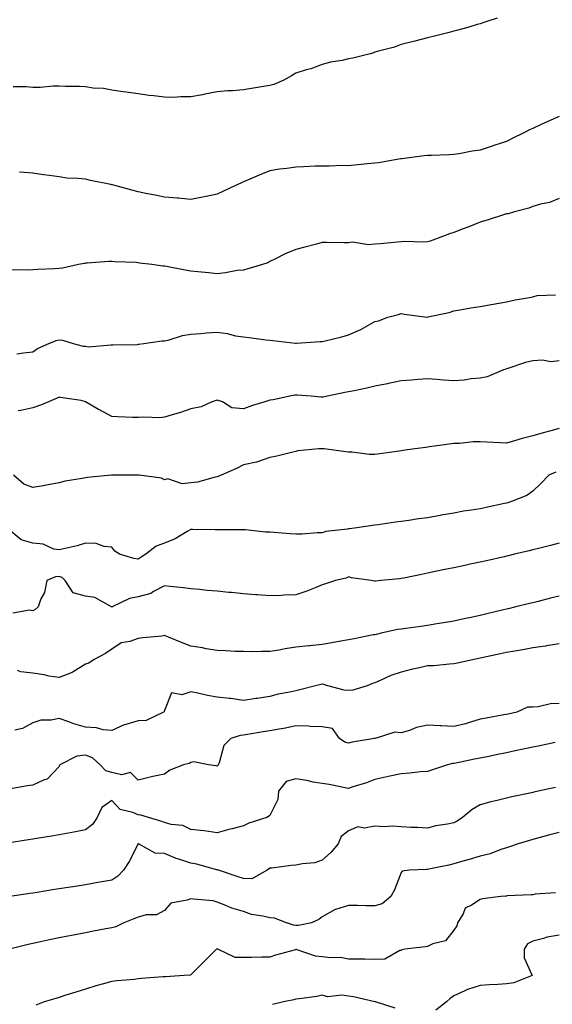
# Model space of a CAD drawing. Units: inches. Extents: x 936803 to 939443, y 7292618 to 7295258.
# Drawn here: x 937913 to 938115, y 7293821 to 7294195 of the extents above; entities that cross this region are included whole.
import ezdxf

# ---------------------------------------------------------------- set-up
doc = ezdxf.new("R2010")
doc.units = ezdxf.units.IN
doc.header["$MEASUREMENT"] = 0
doc.layers.add('Contour_93687292', color=7, linetype='Continuous', true_color=0xf915ed)

msp = doc.modelspace()

# ---------------------------------------------------------------- linework, layer by layer
at = {"layer": 'Contour_93687292'}
for points in [[(938094.51, 7294195.46, 3216), (938090.21, 7294194.09, 3216), (938088.05, 7294193.41, 3216), (938086.91, 7294193.06, 3216), (938083.35, 7294191.92, 3216), (938079.11, 7294190.86, 3216), (938078.05, 7294190.58, 3216), (938076.25, 7294190.11, 3216), (938071.15, 7294188.82, 3216), (938068.05, 7294188.03, 3216), (938063.22, 7294186.74, 3216), (938062.77, 7294186.65, 3216), (938058.05, 7294185.44, 3216), (938055.44, 7294184.53, 3216), (938048.92, 7294182.79, 3216), (938048.05, 7294182.53, 3216), (938047.6, 7294182.37, 3216), (938046.24, 7294181.92, 3216), (938039.6, 7294180.37, 3216), (938038.05, 7294180.01, 3216), (938035.57, 7294179.45, 3216), (938031.23, 7294178.74, 3216), (938028.05, 7294177.9, 3216), (938023.67, 7294176.3, 3216), (938021.95, 7294175.82, 3216), (938018.05, 7294174.56, 3216), (938016.31, 7294173.66, 3216), (938013.46, 7294171.92, 3216), (938009.64, 7294170.33, 3216), (938008.05, 7294169.93, 3216), (938005.67, 7294169.54, 3216), (938001.12, 7294168.85, 3216), (937998.05, 7294168.33, 3216), (937994.06, 7294167.94, 3216), (937992, 7294167.97, 3216), (937988.05, 7294167.49, 3216), (937983.38, 7294166.6, 3216), (937982.57, 7294166.44, 3216), (937978.05, 7294165.59, 3216), (937974.34, 7294165.63, 3216), (937971.52, 7294165.39, 3216), (937968.05, 7294165.44, 3216), (937964.01, 7294165.96, 3216), (937962.27, 7294166.14, 3216), (937958.05, 7294166.72, 3216), (937953.5, 7294167.38, 3216), (937952.42, 7294167.55, 3216), (937948.05, 7294168.17, 3216), (937944.88, 7294168.75, 3216), (937940.98, 7294168.98, 3216), (937938.05, 7294169.41, 3216), (937935.71, 7294169.58, 3216), (937930.47, 7294169.51, 3216), (937928.05, 7294169.65, 3216), (937925.82, 7294169.68, 3216), (937920.78, 7294169.2, 3216), (937918.05, 7294169.23, 3216), (937915.53, 7294169.4, 3216), (937910.52, 7294169.46, 3216)], [(938118.05, 7294158.1, 3217), (938113.71, 7294156.27, 3217), (938111.22, 7294155.09, 3217), (938108.05, 7294153.66, 3217), (938106.86, 7294153.1, 3217), (938104.68, 7294151.92, 3217), (938100.16, 7294149.81, 3217), (938098.05, 7294148.61, 3217), (938093.23, 7294147.1, 3217), (938092.95, 7294147.02, 3217), (938088.05, 7294145.37, 3217), (938084.96, 7294145.01, 3217), (938080.11, 7294143.97, 3217), (938078.05, 7294143.7, 3217), (938076.33, 7294143.64, 3217), (938069.5, 7294143.37, 3217), (938068.05, 7294143.32, 3217), (938066.79, 7294143.19, 3217), (938058.25, 7294142.12, 3217), (938058.05, 7294142.1, 3217), (938057.9, 7294142.07, 3217), (938057.15, 7294141.92, 3217), (938049.36, 7294140.61, 3217), (938048.05, 7294140.46, 3217), (938046.48, 7294140.35, 3217), (938040.35, 7294139.62, 3217), (938038.05, 7294139.48, 3217), (938035.63, 7294139.5, 3217), (938030.64, 7294139.33, 3217), (938028.05, 7294139.35, 3217), (938025.39, 7294139.26, 3217), (938020.91, 7294139.07, 3217), (938018.05, 7294138.97, 3217), (938014.59, 7294138.45, 3217), (938011.8, 7294138.17, 3217), (938008.05, 7294137.55, 3217), (938004.03, 7294135.94, 3217), (938000.47, 7294134.34, 3217), (937998.05, 7294133.3, 3217), (937997.08, 7294132.89, 3217), (937995.02, 7294131.92, 3217), (937990.24, 7294129.73, 3217), (937988.05, 7294128.64, 3217), (937983.94, 7294127.82, 3217), (937982.49, 7294127.48, 3217), (937978.05, 7294126.65, 3217), (937973.24, 7294127.11, 3217), (937972.84, 7294127.13, 3217), (937968.05, 7294127.55, 3217), (937964.47, 7294128.35, 3217), (937960.99, 7294128.98, 3217), (937958.05, 7294129.59, 3217), (937956.15, 7294130.03, 3217), (937949.19, 7294131.92, 3217), (937948.31, 7294132.17, 3217), (937948.05, 7294132.24, 3217), (937947.62, 7294132.35, 3217), (937939.94, 7294133.8, 3217), (937938.05, 7294134.36, 3217), (937935.3, 7294134.66, 3217), (937930.94, 7294134.8, 3217), (937928.05, 7294135.19, 3217), (937924.22, 7294135.76, 3217), (937922.15, 7294136.02, 3217), (937918.05, 7294136.63, 3217), (937913.14, 7294137.01, 3217), (937912.96, 7294137.01, 3217)], [(938118.05, 7294126.96, 3218), (938114.46, 7294125.5, 3218), (938110.97, 7294124.85, 3218), (938108.05, 7294123.97, 3218), (938106.58, 7294123.39, 3218), (938101.11, 7294121.92, 3218), (938098.72, 7294121.25, 3218), (938098.05, 7294121.14, 3218), (938096.93, 7294120.8, 3218), (938091.11, 7294118.86, 3218), (938088.05, 7294117.99, 3218), (938083.71, 7294116.26, 3218), (938081.57, 7294115.45, 3218), (938078.05, 7294114.07, 3218), (938076.38, 7294113.59, 3218), (938072.06, 7294111.92, 3218), (938069.1, 7294110.88, 3218), (938068.05, 7294110.57, 3218), (938066.61, 7294110.48, 3218), (938059.33, 7294110.63, 3218), (938058.05, 7294110.53, 3218), (938056.59, 7294110.46, 3218), (938050.21, 7294109.76, 3218), (938048.05, 7294109.65, 3218), (938045.6, 7294109.48, 3218), (938039.59, 7294110.39, 3218), (938038.05, 7294110.19, 3218), (938036.32, 7294110.19, 3218), (938029.68, 7294110.3, 3218), (938028.05, 7294110.3, 3218), (938025.87, 7294109.74, 3218), (938021.44, 7294108.53, 3218), (938018.05, 7294107.7, 3218), (938014, 7294105.97, 3218), (938010.26, 7294104.14, 3218), (938008.05, 7294103.09, 3218), (938007.32, 7294102.64, 3218), (938005.37, 7294101.92, 3218), (937999.71, 7294100.27, 3218), (937998.05, 7294099.87, 3218), (937995.75, 7294099.63, 3218), (937991.22, 7294098.75, 3218), (937988.05, 7294098.46, 3218), (937984.92, 7294098.79, 3218), (937980.78, 7294099.2, 3218), (937978.05, 7294099.47, 3218), (937975.91, 7294099.77, 3218), (937968.8, 7294101.17, 3218), (937968.05, 7294101.3, 3218), (937967.47, 7294101.34, 3218), (937963.23, 7294101.92, 3218), (937958.63, 7294102.5, 3218), (937958.05, 7294102.59, 3218), (937957.31, 7294102.66, 3218), (937949.16, 7294103.02, 3218), (937948.05, 7294103.13, 3218), (937946.91, 7294103.05, 3218), (937938.63, 7294102.5, 3218), (937938.05, 7294102.47, 3218), (937937.61, 7294102.37, 3218), (937935.44, 7294101.92, 3218), (937929.35, 7294100.61, 3218), (937928.05, 7294100.41, 3218), (937926.42, 7294100.3, 3218), (937919.94, 7294100.03, 3218), (937918.05, 7294099.89, 3218), (937915.99, 7294099.86, 3218), (937909.98, 7294099.99, 3218)], [(937911.97, 7294068, 3219), (937914.52, 7294068.39, 3219), (937918.05, 7294068.81, 3219), (937919.87, 7294070.1, 3219), (937924.06, 7294071.92, 3219), (937926.89, 7294073.07, 3219), (937928.05, 7294073.37, 3219), (937929.32, 7294073.19, 3219), (937933.39, 7294071.92, 3219), (937937.13, 7294071, 3219), (937938.05, 7294070.89, 3219), (937939.22, 7294070.75, 3219), (937947.62, 7294071.49, 3219), (937948.05, 7294071.4, 3219), (937948.5, 7294071.47, 3219), (937957.76, 7294071.64, 3219), (937958.05, 7294071.67, 3219), (937958.26, 7294071.71, 3219), (937960.2, 7294071.92, 3219), (937967.06, 7294072.91, 3219), (937968.05, 7294072.99, 3219), (937969.41, 7294073.28, 3219), (937974.96, 7294075.02, 3219), (937978.05, 7294075.5, 3219), (937981.9, 7294075.77, 3219), (937983.99, 7294075.98, 3219), (937988.05, 7294076.24, 3219), (937991.89, 7294075.76, 3219), (937995.06, 7294074.92, 3219), (937998.05, 7294074.43, 3219), (938000.31, 7294074.18, 3219), (938006.62, 7294073.35, 3219), (938008.05, 7294073.18, 3219), (938009.22, 7294073.09, 3219), (938017.87, 7294072.11, 3219), (938018.05, 7294072.09, 3219), (938018.22, 7294072.1, 3219), (938027.28, 7294072.68, 3219), (938028.05, 7294072.71, 3219), (938029.11, 7294072.98, 3219), (938035.48, 7294074.49, 3219), (938038.05, 7294075.2, 3219), (938042.67, 7294077.29, 3219), (938044.46, 7294078.33, 3219), (938048.05, 7294080.26, 3219), (938049.41, 7294080.55, 3219), (938052.99, 7294081.92, 3219), (938056.95, 7294083.02, 3219), (938058.05, 7294083.37, 3219), (938059.27, 7294083.14, 3219), (938067.95, 7294082.02, 3219), (938068.05, 7294082, 3219), (938068.17, 7294082.04, 3219), (938076.28, 7294083.69, 3219), (938078.05, 7294084.42, 3219), (938081.03, 7294084.9, 3219), (938084.51, 7294085.46, 3219), (938088.05, 7294086.04, 3219), (938093.02, 7294086.89, 3219), (938098.05, 7294087.73, 3219), (938101.41, 7294088.56, 3219), (938105.26, 7294089.13, 3219), (938108.05, 7294089.71, 3219), (938109.77, 7294090.19, 3219), (938116.62, 7294090.49, 3219)], [(938118.05, 7294065.38, 3220), (938114.94, 7294065.03, 3220), (938111.8, 7294065.67, 3220), (938108.05, 7294065.44, 3220), (938105.27, 7294064.69, 3220), (938098.59, 7294062.46, 3220), (938098.05, 7294062.3, 3220), (938097.76, 7294062.21, 3220), (938096.98, 7294061.92, 3220), (938090.65, 7294059.32, 3220), (938088.05, 7294058.78, 3220), (938084.66, 7294058.53, 3220), (938081.98, 7294057.99, 3220), (938078.05, 7294057.77, 3220), (938074.18, 7294058.05, 3220), (938071.64, 7294058.33, 3220), (938068.05, 7294058.6, 3220), (938064.45, 7294058.32, 3220), (938061.93, 7294058.04, 3220), (938058.05, 7294057.76, 3220), (938053.22, 7294056.75, 3220), (938052.81, 7294056.68, 3220), (938048.05, 7294055.72, 3220), (938044.93, 7294055.05, 3220), (938040.13, 7294054, 3220), (938038.05, 7294053.55, 3220), (938036.66, 7294053.31, 3220), (938029.99, 7294051.92, 3220), (938028.38, 7294051.59, 3220), (938028.05, 7294051.52, 3220), (938027.68, 7294051.55, 3220), (938023.79, 7294051.92, 3220), (938018.51, 7294052.38, 3220), (938018.05, 7294052.37, 3220), (938017.65, 7294052.32, 3220), (938015.76, 7294051.92, 3220), (938009.41, 7294050.56, 3220), (938008.05, 7294050.42, 3220), (938005.82, 7294049.68, 3220), (938001.5, 7294048.47, 3220), (937998.05, 7294047.18, 3220), (937993.72, 7294047.58, 3220), (937990.12, 7294049.85, 3220), (937988.05, 7294050.42, 3220), (937985.82, 7294049.69, 3220), (937981.99, 7294047.97, 3220), (937978.05, 7294047.12, 3220), (937974.17, 7294045.8, 3220), (937971.01, 7294044.88, 3220), (937968.05, 7294043.94, 3220), (937966.26, 7294043.72, 3220), (937960.13, 7294044.01, 3220), (937958.05, 7294043.81, 3220), (937956.07, 7294043.89, 3220), (937950.26, 7294044.14, 3220), (937948.05, 7294044.22, 3220), (937943.12, 7294046.85, 3220), (937943.03, 7294046.9, 3220), (937938.05, 7294049.82, 3220), (937936.4, 7294050.27, 3220), (937928.46, 7294051.5, 3220), (937928.05, 7294051.6, 3220), (937927.51, 7294051.38, 3220), (937921.29, 7294048.68, 3220), (937918.05, 7294047.55, 3220), (937913.46, 7294046.51, 3220), (937912.47, 7294046.34, 3220)], [(938118.05, 7294039.62, 3221), (938114.9, 7294038.77, 3221), (938111.94, 7294038.03, 3221), (938108.05, 7294036.92, 3221), (938104.06, 7294035.91, 3221), (938101.08, 7294034.95, 3221), (938098.05, 7294034.09, 3221), (938095.78, 7294034.2, 3221), (938090.61, 7294034.48, 3221), (938088.05, 7294034.6, 3221), (938085.41, 7294034.56, 3221), (938080.15, 7294034.02, 3221), (938078.05, 7294033.99, 3221), (938076.24, 7294033.74, 3221), (938068.84, 7294032.7, 3221), (938068.05, 7294032.59, 3221), (938067.46, 7294032.52, 3221), (938063.2, 7294031.92, 3221), (938058.68, 7294031.3, 3221), (938058.05, 7294031.21, 3221), (938057.22, 7294031.09, 3221), (938049.9, 7294030.07, 3221), (938048.05, 7294029.82, 3221), (938046, 7294029.87, 3221), (938039.3, 7294030.67, 3221), (938038.05, 7294030.71, 3221), (938036.98, 7294030.85, 3221), (938028.75, 7294031.92, 3221), (938028.11, 7294031.98, 3221), (938028.05, 7294031.97, 3221), (938028, 7294031.98, 3221), (938026.71, 7294031.92, 3221), (938018.74, 7294031.24, 3221), (938018.05, 7294030.9, 3221), (938016.79, 7294030.66, 3221), (938010.79, 7294029.19, 3221), (938008.05, 7294028.73, 3221), (938003.09, 7294026.88, 3221), (938003.02, 7294026.89, 3221), (937998.05, 7294025.89, 3221), (937995.47, 7294024.5, 3221), (937989.59, 7294021.92, 3221), (937988.47, 7294021.5, 3221), (937988.05, 7294021.35, 3221), (937987.38, 7294021.25, 3221), (937980.62, 7294019.35, 3221), (937978.05, 7294019.03, 3221), (937974.83, 7294018.7, 3221), (937969.37, 7294020.6, 3221), (937968.05, 7294020.18, 3221), (937966.95, 7294020.83, 3221), (937958.44, 7294021.92, 3221), (937958.07, 7294021.95, 3221), (937958.02, 7294021.95, 3221), (937948.05, 7294021.92, 3221), (937948.05, 7294021.93, 3221), (937947.99, 7294021.92, 3221), (937938.86, 7294021.11, 3221), (937938.05, 7294021, 3221), (937936.84, 7294020.72, 3221), (937930.29, 7294019.67, 3221), (937928.05, 7294019.03, 3221), (937924.52, 7294018.39, 3221), (937922, 7294017.96, 3221), (937918.05, 7294017.24, 3221), (937914.63, 7294018.5, 3221), (937910.63, 7294021.92, 3221)], [(938116.84, 7294023.13, 3222), (938114.12, 7294021.92, 3222), (938111.16, 7294018.81, 3222), (938108.05, 7294015.93, 3222), (938105.78, 7294014.19, 3222), (938100, 7294011.92, 3222), (938098.51, 7294011.45, 3222), (938098.05, 7294011.33, 3222), (938097.3, 7294011.17, 3222), (938090.28, 7294009.69, 3222), (938088.05, 7294009.21, 3222), (938084.79, 7294008.66, 3222), (938081.72, 7294008.25, 3222), (938078.05, 7294007.57, 3222), (938073.21, 7294006.76, 3222), (938072.81, 7294006.68, 3222), (938068.05, 7294005.82, 3222), (938064.64, 7294005.33, 3222), (938060.92, 7294004.79, 3222), (938058.05, 7294004.38, 3222), (938055.87, 7294004.1, 3222), (938049.24, 7294003.11, 3222), (938048.05, 7294002.95, 3222), (938047.14, 7294002.83, 3222), (938041.22, 7294001.92, 3222), (938038.38, 7294001.59, 3222), (938038.05, 7294001.61, 3222), (938037.63, 7294001.5, 3222), (938029.45, 7294000.52, 3222), (938028.05, 7294000.02, 3222), (938026.13, 7294000, 3222), (938020.36, 7293999.61, 3222), (938018.05, 7293999.59, 3222), (938015.83, 7293999.7, 3222), (938009.8, 7294000.17, 3222), (938008.05, 7294000.27, 3222), (938006.5, 7294000.37, 3222), (937998.8, 7294001.17, 3222), (937998.05, 7294001.22, 3222), (937997.38, 7294001.25, 3222), (937988.77, 7294001.2, 3222), (937988.05, 7294001.23, 3222), (937987.38, 7294001.26, 3222), (937978.69, 7294001.28, 3222), (937978.05, 7294001.3, 3222), (937976.71, 7294000.58, 3222), (937972.13, 7293997.84, 3222), (937968.05, 7293996.12, 3222), (937964.95, 7293995.03, 3222), (937961.02, 7293991.92, 3222), (937959.18, 7293990.8, 3222), (937958.05, 7293990.07, 3222), (937956.43, 7293990.31, 3222), (937950.97, 7293991.92, 3222), (937949.19, 7293993.06, 3222), (937948.05, 7293994.65, 3222), (937945.14, 7293994.83, 3222), (937942.13, 7293995.99, 3222), (937938.05, 7293996.11, 3222), (937934.84, 7293995.12, 3222), (937930.28, 7293994.16, 3222), (937928.05, 7293993.56, 3222), (937926.07, 7293993.9, 3222), (937921.9, 7293995.78, 3222), (937918.05, 7293996.11, 3222), (937913.59, 7293997.46, 3222), (937908.17, 7294001.92, 3222)], [(938118.05, 7293996.08, 3223), (938114.76, 7293995.21, 3223), (938110.26, 7293994.13, 3223), (938108.05, 7293993.57, 3223), (938106.72, 7293993.25, 3223), (938101.1, 7293991.92, 3223), (938098.64, 7293991.33, 3223), (938098.05, 7293991.2, 3223), (938097.11, 7293990.98, 3223), (938090.49, 7293989.48, 3223), (938088.05, 7293988.9, 3223), (938084.25, 7293988.12, 3223), (938082.26, 7293987.71, 3223), (938078.05, 7293986.83, 3223), (938073.98, 7293985.99, 3223), (938071.63, 7293985.5, 3223), (938068.05, 7293984.75, 3223), (938065.71, 7293984.26, 3223), (938059, 7293982.87, 3223), (938058.05, 7293982.67, 3223), (938057.38, 7293982.58, 3223), (938050.26, 7293981.92, 3223), (938048.23, 7293981.74, 3223), (938048.05, 7293981.73, 3223), (938047.86, 7293981.72, 3223), (938046.62, 7293981.92, 3223), (938039.17, 7293983.03, 3223), (938038.05, 7293983.3, 3223), (938037.08, 7293982.89, 3223), (938033.09, 7293981.92, 3223), (938029.3, 7293980.67, 3223), (938028.05, 7293980.27, 3223), (938025.37, 7293979.24, 3223), (938022.12, 7293977.85, 3223), (938018.05, 7293976.49, 3223), (938013.61, 7293976.36, 3223), (938012.37, 7293976.25, 3223), (938008.05, 7293976.1, 3223), (938003.48, 7293976.48, 3223), (938002.69, 7293976.56, 3223), (937998.05, 7293976.95, 3223), (937993.5, 7293977.37, 3223), (937992.51, 7293977.46, 3223), (937988.05, 7293977.88, 3223), (937984.35, 7293978.22, 3223), (937981.48, 7293978.49, 3223), (937978.05, 7293978.8, 3223), (937975.27, 7293979.15, 3223), (937970.24, 7293979.73, 3223), (937968.05, 7293980, 3223), (937963.88, 7293977.75, 3223), (937962.9, 7293977.08, 3223), (937958.05, 7293975.75, 3223), (937954.82, 7293975.15, 3223), (937948.13, 7293971.92, 3223), (937948.05, 7293971.89, 3223), (937948.02, 7293971.89, 3223), (937947.99, 7293971.92, 3223), (937941.57, 7293975.45, 3223), (937938.05, 7293976.03, 3223), (937933.36, 7293977.23, 3223), (937930.38, 7293981.92, 3223), (937929.22, 7293983.09, 3223), (937928.05, 7293983.42, 3223), (937926.59, 7293983.38, 3223), (937923.31, 7293981.92, 3223), (937922.52, 7293977.46, 3223), (937921.12, 7293974.99, 3223), (937920.03, 7293971.92, 3223), (937918.96, 7293971.01, 3223), (937918.05, 7293970.4, 3223), (937916.77, 7293970.64, 3223), (937910.44, 7293969.53, 3223)], [(938118.05, 7293976, 3224), (938114.77, 7293975.2, 3224), (938110.14, 7293974.01, 3224), (938108.05, 7293973.49, 3224), (938106.78, 7293973.19, 3224), (938101.57, 7293971.92, 3224), (938098.72, 7293971.25, 3224), (938098.05, 7293971.08, 3224), (938096.94, 7293970.82, 3224), (938090.63, 7293969.34, 3224), (938088.05, 7293968.7, 3224), (938083.96, 7293967.83, 3224), (938082.46, 7293967.52, 3224), (938078.05, 7293966.58, 3224), (938074.11, 7293965.86, 3224), (938071.59, 7293965.46, 3224), (938068.05, 7293964.84, 3224), (938065.51, 7293964.47, 3224), (938059.84, 7293963.71, 3224), (938058.05, 7293963.45, 3224), (938056.64, 7293963.33, 3224), (938050.43, 7293961.92, 3224), (938048.47, 7293961.5, 3224), (938048.05, 7293961.37, 3224), (938047.4, 7293961.27, 3224), (938040.17, 7293959.8, 3224), (938038.05, 7293959.48, 3224), (938035.09, 7293958.95, 3224), (938031.67, 7293958.3, 3224), (938028.05, 7293957.67, 3224), (938023.3, 7293957.17, 3224), (938022.87, 7293957.1, 3224), (938018.05, 7293956.66, 3224), (938013.91, 7293956.06, 3224), (938011.68, 7293955.55, 3224), (938008.05, 7293954.95, 3224), (938005, 7293954.97, 3224), (938001.03, 7293954.91, 3224), (937998.05, 7293954.94, 3224), (937994.91, 7293955.06, 3224), (937991.33, 7293955.2, 3224), (937988.05, 7293955.33, 3224), (937983.94, 7293956.02, 3224), (937982.53, 7293956.4, 3224), (937978.05, 7293957.01, 3224), (937974.53, 7293958.39, 3224), (937969.55, 7293960.42, 3224), (937968.05, 7293961.02, 3224), (937967.01, 7293960.88, 3224), (937959.82, 7293960.15, 3224), (937958.05, 7293959.89, 3224), (937954.93, 7293958.8, 3224), (937951.64, 7293958.33, 3224), (937948.05, 7293955.9, 3224), (937945.71, 7293954.26, 3224), (937941.3, 7293951.92, 3224), (937939.35, 7293950.62, 3224), (937938.05, 7293950.18, 3224), (937933.35, 7293947.22, 3224), (937933, 7293946.97, 3224), (937928.05, 7293945.08, 3224), (937924.29, 7293945.68, 3224), (937922.33, 7293946.2, 3224), (937918.05, 7293946.72, 3224), (937913.44, 7293947.31, 3224), (937912.23, 7293947.73, 3224)], [(938118.05, 7293957.93, 3225), (938113.28, 7293957.15, 3225), (938112.89, 7293957.08, 3225), (938108.05, 7293956.34, 3225), (938104.29, 7293955.68, 3225), (938101.28, 7293955.15, 3225), (938098.05, 7293954.59, 3225), (938095.82, 7293954.15, 3225), (938088.73, 7293952.6, 3225), (938088.05, 7293952.47, 3225), (938087.59, 7293952.38, 3225), (938085.63, 7293951.92, 3225), (938079.39, 7293950.58, 3225), (938078.05, 7293950.28, 3225), (938076.38, 7293950.25, 3225), (938070.35, 7293949.62, 3225), (938068.05, 7293949.58, 3225), (938064.96, 7293948.83, 3225), (938061.84, 7293948.12, 3225), (938058.05, 7293947.17, 3225), (938054.06, 7293945.91, 3225), (938050.1, 7293943.96, 3225), (938048.05, 7293943.12, 3225), (938047.09, 7293942.88, 3225), (938045.14, 7293941.92, 3225), (938039.65, 7293940.33, 3225), (938038.05, 7293940.24, 3225), (938036.42, 7293940.29, 3225), (938030.12, 7293941.92, 3225), (938028.64, 7293942.52, 3225), (938028.05, 7293942.57, 3225), (938027.48, 7293942.5, 3225), (938025.49, 7293941.92, 3225), (938019.56, 7293940.41, 3225), (938018.05, 7293940.11, 3225), (938015.68, 7293939.55, 3225), (938011.22, 7293938.75, 3225), (938008.05, 7293937.86, 3225), (938003.32, 7293937.19, 3225), (938002.82, 7293937.14, 3225), (937998.05, 7293936.38, 3225), (937993.27, 7293937.14, 3225), (937992.83, 7293937.14, 3225), (937988.05, 7293937.71, 3225), (937984.42, 7293938.3, 3225), (937980.76, 7293939.21, 3225), (937978.05, 7293939.71, 3225), (937974.72, 7293938.59, 3225), (937970.71, 7293939.26, 3225), (937968.05, 7293932.57, 3225), (937967.9, 7293932.07, 3225), (937967.75, 7293931.92, 3225), (937961.16, 7293928.81, 3225), (937958.05, 7293928.63, 3225), (937953.37, 7293927.24, 3225), (937952.81, 7293927.16, 3225), (937948.05, 7293924.95, 3225), (937944.76, 7293925.21, 3225), (937942.19, 7293926.06, 3225), (937938.05, 7293926.25, 3225), (937933.68, 7293927.55, 3225), (937931.66, 7293928.32, 3225), (937928.05, 7293929.53, 3225), (937925.04, 7293928.91, 3225), (937921.05, 7293928.92, 3225), (937918.05, 7293927.86, 3225), (937914.16, 7293925.82, 3225), (937911.25, 7293925.11, 3225)], [(938118.05, 7293935.25, 3226), (938114.81, 7293935.16, 3226), (938110.06, 7293933.93, 3226), (938108.05, 7293933.84, 3226), (938106.06, 7293933.9, 3226), (938102.03, 7293931.92, 3226), (938098.73, 7293931.25, 3226), (938098.05, 7293931.12, 3226), (938097.07, 7293930.94, 3226), (938090.32, 7293929.65, 3226), (938088.05, 7293929.25, 3226), (938084.33, 7293928.21, 3226), (938082.46, 7293927.52, 3226), (938078.05, 7293926.53, 3226), (938073.22, 7293926.75, 3226), (938072.86, 7293926.73, 3226), (938068.05, 7293927.01, 3226), (938063.82, 7293926.16, 3226), (938061.17, 7293925.05, 3226), (938058.05, 7293924.14, 3226), (938055.64, 7293924.33, 3226), (938048.14, 7293922.01, 3226), (938048.05, 7293922.03, 3226), (938047.93, 7293922.04, 3226), (938047.83, 7293921.92, 3226), (938039.44, 7293920.52, 3226), (938038.05, 7293920.15, 3226), (938036.66, 7293920.53, 3226), (938034.54, 7293921.92, 3226), (938031.95, 7293925.82, 3226), (938028.05, 7293926.43, 3226), (938023.4, 7293926.57, 3226), (938022.84, 7293926.71, 3226), (938018.05, 7293926.79, 3226), (938014.12, 7293925.86, 3226), (938011.69, 7293925.56, 3226), (938008.05, 7293924.84, 3226), (938005.54, 7293924.44, 3226), (937999.56, 7293923.42, 3226), (937998.05, 7293923.18, 3226), (937996.81, 7293923.15, 3226), (937993.24, 7293921.92, 3226), (937990.69, 7293919.28, 3226), (937988.84, 7293912.71, 3226), (937988.47, 7293911.92, 3226), (937988.31, 7293911.66, 3226), (937988.05, 7293911.45, 3226), (937987.67, 7293911.54, 3226), (937984.84, 7293911.92, 3226), (937979.27, 7293913.14, 3226), (937978.05, 7293912.82, 3226), (937977.46, 7293912.51, 3226), (937975.36, 7293911.92, 3226), (937970.07, 7293909.9, 3226), (937968.05, 7293908.46, 3226), (937963.61, 7293907.48, 3226), (937962.66, 7293907.31, 3226), (937958.05, 7293906.18, 3226), (937955.14, 7293909.01, 3226), (937951.76, 7293908.21, 3226), (937948.05, 7293909.08, 3226), (937945.84, 7293909.71, 3226), (937943.67, 7293911.92, 3226), (937940.73, 7293914.6, 3226), (937938.05, 7293915.68, 3226), (937934.71, 7293915.26, 3226), (937928.3, 7293911.92, 3226), (937928.21, 7293911.76, 3226), (937928.05, 7293911.36, 3226), (937923.46, 7293906.51, 3226), (937922.39, 7293906.27, 3226), (937918.05, 7293904.3, 3226), (937916.03, 7293903.93, 3226), (937908.9, 7293902.78, 3226)], [(938116.57, 7293920.44, 3227), (938110.74, 7293919.22, 3227), (938108.05, 7293918.67, 3227), (938103.94, 7293917.81, 3227), (938102.47, 7293917.5, 3227), (938098.05, 7293916.58, 3227), (938094.19, 7293915.78, 3227), (938091.31, 7293915.18, 3227), (938088.05, 7293914.51, 3227), (938085.89, 7293914.08, 3227), (938078.76, 7293912.63, 3227), (938078.05, 7293912.49, 3227), (938077.56, 7293912.41, 3227), (938075.66, 7293911.92, 3227), (938069.9, 7293910.07, 3227), (938068.05, 7293909.45, 3227), (938065.4, 7293909.27, 3227), (938061.23, 7293908.74, 3227), (938058.05, 7293908.55, 3227), (938053.75, 7293907.61, 3227), (938052.61, 7293907.36, 3227), (938048.05, 7293906.4, 3227), (938044.81, 7293905.16, 3227), (938039.71, 7293903.57, 3227), (938038.05, 7293903, 3227), (938036.79, 7293903.19, 3227), (938030.65, 7293904.52, 3227), (938028.05, 7293904.83, 3227), (938024.55, 7293905.43, 3227), (938022.15, 7293906.02, 3227), (938018.05, 7293906.59, 3227), (938014.35, 7293905.61, 3227), (938011.35, 7293901.92, 3227), (938011.16, 7293898.81, 3227), (938008.05, 7293892.74, 3227), (938007.62, 7293892.35, 3227), (938006.98, 7293891.92, 3227), (938000.1, 7293889.87, 3227), (937998.05, 7293888.83, 3227), (937993.83, 7293887.7, 3227), (937992.59, 7293887.38, 3227), (937988.05, 7293886.13, 3227), (937983.13, 7293886.84, 3227), (937983, 7293886.87, 3227), (937978.05, 7293887.47, 3227), (937975.05, 7293888.92, 3227), (937970.6, 7293889.36, 3227), (937968.05, 7293890.09, 3227), (937966.65, 7293890.52, 3227), (937961.96, 7293891.92, 3227), (937959.02, 7293892.89, 3227), (937958.05, 7293892.97, 3227), (937956.09, 7293893.87, 3227), (937951.18, 7293895.05, 3227), (937948.05, 7293898.45, 3227), (937944.2, 7293895.77, 3227), (937942.48, 7293891.92, 3227), (937940.69, 7293889.28, 3227), (937938.05, 7293887.22, 3227), (937933.63, 7293886.34, 3227), (937932.26, 7293886.13, 3227), (937928.05, 7293885.34, 3227), (937925.09, 7293884.88, 3227), (937920.26, 7293884.13, 3227), (937918.05, 7293883.79, 3227), (937916.44, 7293883.52, 3227), (937908.36, 7293882.23, 3227)], [(938116.68, 7293903.3, 3228), (938110.05, 7293901.92, 3228), (938108.39, 7293901.58, 3228), (938108.05, 7293901.51, 3228), (938107.51, 7293901.38, 3228), (938100.14, 7293899.82, 3228), (938098.05, 7293899.32, 3228), (938094.57, 7293898.44, 3228), (938092.08, 7293897.89, 3228), (938088.05, 7293896.79, 3228), (938085.03, 7293894.94, 3228), (938081.29, 7293891.92, 3228), (938079.36, 7293890.6, 3228), (938078.05, 7293889.99, 3228), (938075.58, 7293889.45, 3228), (938071.18, 7293888.79, 3228), (938068.05, 7293887.97, 3228), (938064.25, 7293888.12, 3228), (938061.76, 7293888.21, 3228), (938058.05, 7293888.36, 3228), (938054.85, 7293888.72, 3228), (938051.59, 7293888.38, 3228), (938048.05, 7293888.66, 3228), (938044.09, 7293887.96, 3228), (938041.52, 7293888.45, 3228), (938038.05, 7293886.84, 3228), (938035.27, 7293884.7, 3228), (938034.04, 7293881.92, 3228), (938031.3, 7293878.67, 3228), (938028.05, 7293875.76, 3228), (938025.18, 7293874.79, 3228), (938020.55, 7293874.42, 3228), (938018.05, 7293873.85, 3228), (938016.19, 7293873.78, 3228), (938008.84, 7293872.71, 3228), (938008.05, 7293872.67, 3228), (938007.61, 7293872.36, 3228), (938007.04, 7293871.92, 3228), (938001.33, 7293868.65, 3228), (937998.05, 7293868.8, 3228), (937995.68, 7293869.55, 3228), (937988.57, 7293871.92, 3228), (937988.22, 7293872.09, 3228), (937988.05, 7293872.11, 3228), (937987.81, 7293872.15, 3228), (937980.34, 7293874.21, 3228), (937978.05, 7293874.63, 3228), (937973.96, 7293876.01, 3228), (937972.51, 7293876.37, 3228), (937968.05, 7293878.31, 3228), (937964.53, 7293878.39, 3228), (937958.19, 7293881.92, 3228), (937958.05, 7293881.96, 3228), (937958.02, 7293881.96, 3228), (937957.98, 7293881.92, 3228), (937957.89, 7293881.76, 3228), (937954.68, 7293875.29, 3228), (937952.47, 7293871.92, 3228), (937950.34, 7293869.63, 3228), (937948.05, 7293868.16, 3228), (937943.5, 7293867.37, 3228), (937942.72, 7293867.25, 3228), (937938.05, 7293866.4, 3228), (937934.17, 7293865.8, 3228), (937931.52, 7293865.39, 3228), (937928.05, 7293864.85, 3228), (937925.52, 7293864.45, 3228), (937919.67, 7293863.54, 3228), (937918.05, 7293863.29, 3228), (937916.86, 7293863.1, 3228), (937909.24, 7293861.92, 3228)], [(938118.05, 7293886.28, 3229), (938114.55, 7293885.42, 3229), (938110.32, 7293884.19, 3229), (938108.05, 7293883.59, 3229), (938106.76, 7293883.22, 3229), (938102.51, 7293881.92, 3229), (938099.2, 7293880.77, 3229), (938098.05, 7293880.42, 3229), (938095.92, 7293879.79, 3229), (938091.79, 7293878.18, 3229), (938088.05, 7293877.34, 3229), (938083.92, 7293876.04, 3229), (938081.51, 7293875.38, 3229), (938078.05, 7293874.36, 3229), (938076.09, 7293873.88, 3229), (938068.51, 7293872.39, 3229), (938068.05, 7293872.28, 3229), (938067.69, 7293872.27, 3229), (938061.16, 7293871.92, 3229), (938058.41, 7293871.56, 3229), (938058.05, 7293871.07, 3229), (938055.49, 7293864.48, 3229), (938054.12, 7293861.92, 3229), (938050.81, 7293859.16, 3229), (938048.05, 7293858.48, 3229), (938044.61, 7293858.48, 3229), (938041.38, 7293858.59, 3229), (938038.05, 7293858.59, 3229), (938033.13, 7293857, 3229), (938032.99, 7293856.98, 3229), (938028.05, 7293854.26, 3229), (938026.73, 7293853.25, 3229), (938023.96, 7293851.92, 3229), (938019.04, 7293850.93, 3229), (938018.05, 7293850.98, 3229), (938017.16, 7293851.03, 3229), (938014.44, 7293851.92, 3229), (938009.92, 7293853.79, 3229), (938008.05, 7293853.82, 3229), (938005.46, 7293854.51, 3229), (938001.2, 7293855.07, 3229), (937998.05, 7293856.27, 3229), (937993.66, 7293857.53, 3229), (937991.37, 7293858.6, 3229), (937988.05, 7293859.87, 3229), (937986.51, 7293860.38, 3229), (937979.07, 7293860.9, 3229), (937978.05, 7293861.13, 3229), (937976.66, 7293860.53, 3229), (937970.51, 7293859.47, 3229), (937968.05, 7293856.71, 3229), (937964.99, 7293854.98, 3229), (937961.06, 7293854.94, 3229), (937958.05, 7293854.13, 3229), (937956.46, 7293853.51, 3229), (937952.63, 7293851.92, 3229), (937949.52, 7293850.45, 3229), (937948.05, 7293850.12, 3229), (937945.78, 7293849.65, 3229), (937941.14, 7293848.83, 3229), (937938.05, 7293848.15, 3229), (937933.43, 7293847.3, 3229), (937932.79, 7293847.18, 3229), (937928.05, 7293846.3, 3229), (937924.4, 7293845.57, 3229), (937920.91, 7293844.78, 3229), (937918.05, 7293844.18, 3229), (937916.2, 7293843.78, 3229), (937909.21, 7293841.92, 3229)], [(938116.66, 7293863.31, 3230), (938108.92, 7293862.79, 3230), (938108.05, 7293862.64, 3230), (938107.42, 7293862.55, 3230), (938098.32, 7293862.18, 3230), (938098.05, 7293862.15, 3230), (938097.84, 7293862.13, 3230), (938095.85, 7293861.92, 3230), (938088.89, 7293861.07, 3230), (938088.05, 7293860.79, 3230), (938084.78, 7293858.66, 3230), (938082.39, 7293857.57, 3230), (938081.54, 7293855.42, 3230), (938079.4, 7293851.92, 3230), (938079.14, 7293850.83, 3230), (938078.05, 7293849.15, 3230), (938074.83, 7293845.14, 3230), (938070.09, 7293843.95, 3230), (938068.05, 7293842.97, 3230), (938067.16, 7293842.81, 3230), (938059.41, 7293841.92, 3230), (938058.28, 7293841.69, 3230), (938058.05, 7293841.51, 3230), (938057.56, 7293841.43, 3230), (938051.76, 7293838.22, 3230), (938048.05, 7293837.99, 3230), (938044.25, 7293838.11, 3230), (938041.85, 7293838.12, 3230), (938038.05, 7293838.23, 3230), (938034.92, 7293838.79, 3230), (938031.28, 7293838.69, 3230), (938028.05, 7293839.1, 3230), (938025.44, 7293839.3, 3230), (938018.18, 7293841.79, 3230), (938018.05, 7293841.8, 3230), (938017.89, 7293841.75, 3230), (938010.29, 7293839.68, 3230), (938008.05, 7293838.95, 3230), (938005.05, 7293838.92, 3230), (938001.15, 7293838.81, 3230), (937998.05, 7293838.8, 3230), (937994.96, 7293838.83, 3230), (937988.35, 7293841.92, 3230), (937988.12, 7293842, 3230), (937988.05, 7293842.01, 3230), (937987.95, 7293842.02, 3230), (937987.8, 7293841.92, 3230), (937982.91, 7293837.06, 3230), (937978.05, 7293832.18, 3230), (937977.88, 7293832.1, 3230), (937975.6, 7293831.92, 3230), (937968.47, 7293831.5, 3230), (937968.05, 7293831.49, 3230), (937967.58, 7293831.45, 3230), (937959.2, 7293830.77, 3230), (937958.05, 7293830.68, 3230), (937956.64, 7293830.51, 3230), (937950.01, 7293829.96, 3230), (937948.05, 7293829.7, 3230), (937944.94, 7293828.81, 3230), (937941.98, 7293827.99, 3230), (937938.05, 7293826.82, 3230), (937934.36, 7293825.61, 3230), (937930.57, 7293824.44, 3230), (937928.05, 7293823.64, 3230), (937926.76, 7293823.21, 3230), (937922.36, 7293821.92, 3230), (937919.23, 7293820.75, 3230)], [(938118.05, 7293847.28, 3231), (938113.5, 7293846.47, 3231), (938112.14, 7293846, 3231), (938108.05, 7293845.05, 3231), (938105.98, 7293843.99, 3231), (938104.72, 7293841.92, 3231), (938104.76, 7293838.64, 3231), (938107.75, 7293832.21, 3231), (938107.76, 7293831.92, 3231), (938100.79, 7293829.18, 3231), (938098.05, 7293828.86, 3231), (938094.73, 7293828.6, 3231), (938091.52, 7293828.44, 3231), (938088.05, 7293828.15, 3231), (938083.28, 7293826.69, 3231), (938082.27, 7293826.14, 3231), (938078.05, 7293824.28, 3231), (938076.69, 7293823.28, 3231), (938075.28, 7293821.92, 3231), (938071.15, 7293818.82, 3231)], [(938055.72, 7293819.59, 3231), (938048.22, 7293821.92, 3231), (938048.1, 7293821.98, 3231), (938048.05, 7293822, 3231), (938047.96, 7293822.01, 3231), (938039.97, 7293823.84, 3231), (938038.05, 7293824.1, 3231), (938035.49, 7293824.49, 3231), (938030.05, 7293823.91, 3231), (938028.05, 7293824.46, 3231), (938025.96, 7293824.01, 3231), (938019.29, 7293823.16, 3231), (938018.05, 7293822.94, 3231), (938017.29, 7293822.68, 3231), (938013.35, 7293821.92, 3231), (938009.06, 7293820.9, 3231)]]:
    msp.add_polyline3d(points, dxfattribs=at)

doc.saveas('drawing.dxf')
